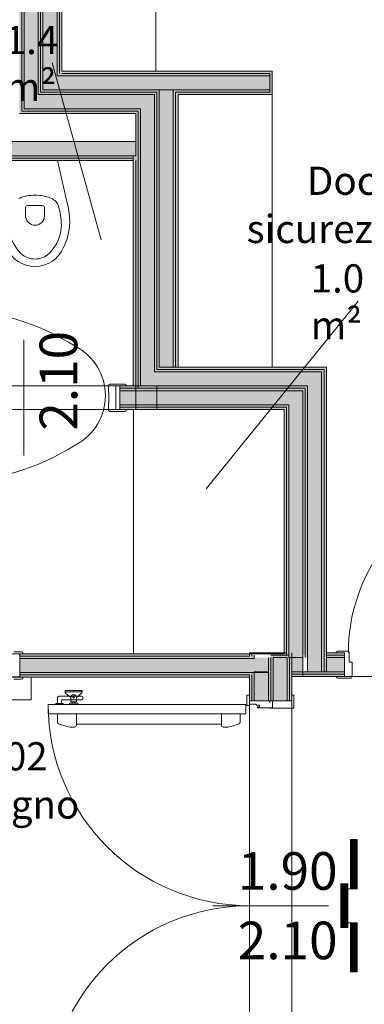
# Model space of a CAD drawing. Units: centimetres. Extents: x -1736 to 60276, y -23818 to 15565.
# Drawn here: x 50257 to 50440, y -10001 to -9478 of the extents above; entities that cross this region are included whole.
import ezdxf

# ---------------------------------------------------------------- set-up
doc = ezdxf.new("R2010")
doc.units = ezdxf.units.CM
doc.linetypes.add('SFP-Dash', pattern=[60, 30, -30])
for name, color, linetype, lineweight in [('0-Arredi', 252, 'Continuous', 9), ('0-Contorno', 252, 'SFP-Dash', 18), ('0-Murature', 252, 'Continuous', 9), ('0-Porte', 252, 'Continuous', 9), ('0-Porte_REI', 252, 'Continuous', 9), ('0-Quote porte', 252, 'Continuous', 9), ('0-Retini', 252, 'Continuous', 9), ('0-Uso', 252, 'Continuous', 9), ('0-Viste', 252, 'Continuous', 9)]:
    doc.layers.add(name, color=color, linetype=linetype, lineweight=lineweight)
doc.styles.add('Arial Narrow', font='txt', dxfattribs={"width": 0.8, "height": 20})
doc.styles.add('Arial Narrow_1', font='txt', dxfattribs={"height": 15})

# ---------------------------------------------------------------- blocks, each defined once
blk = doc.blocks.new('Etichetta - Porta_Quote_Centimetri - 270_-21084468-Livello_A_3_SDP - 100')
at = {"layer": '0-Quote porte'}
blk.add_line((0, 0.3074), (0, -0.3074), dxfattribs=at)

msp = doc.modelspace()

# ---------------------------------------------------------------- hatches: boundary and pattern name
at = {"layer": '0-Murature', "lineweight": 5}
for points in [[(50277.148, -9507.445), (50278.398, -9507.445), (50278.398, -9196.695), (50277.148, -9196.695), (50277.148, -9489.791)], [(50278.398, -9506.195), (50279.648, -9506.195), (50279.648, -9196.695), (50278.398, -9196.695), (50278.398, -9489.791)], [(50318.898, -9507.445), (50338.898, -9507.445), (50338.898, -9506.195), (50278.398, -9506.195), (50278.398, -9507.445), (50284.441, -9507.445)], [(50317.023, -9506.195), (50340.148, -9506.163), (50340.148, -9504.945), (50279.648, -9504.945), (50279.648, -9506.195), (50284.441, -9506.195)], [(50390.148, -9507.445), (50390.148, -9506.195), (50340.148, -9506.195), (50340.148, -9507.445), (50370.381, -9507.445)], [(50349.424, -9506.195), (50391.398, -9506.195), (50391.398, -9504.945), (50341.398, -9504.945), (50341.418, -9506.195), (50343.617, -9506.195)], [(50341.398, -9517.445), (50391.398, -9517.445), (50391.398, -9506.195), (50390.148, -9506.195), (50390.148, -9516.195), (50341.398, -9516.195)], [(50370.381, -9516.195), (50390.148, -9516.195), (50390.148, -9514.945), (50340.148, -9515.137), (50340.148, -9516.195), (50349.424, -9516.195)], [(50318.898, -9683.695), (50398.97, -9683.695), (50398.97, -9682.445), (50318.898, -9682.445)], [(50398.97, -9815.695), (50400.22, -9815.695), (50400.22, -9682.445), (50398.97, -9682.564), (50398.97, -9814.445)]]:
    msp.add_hatch(color=256, dxfattribs=at).paths.add_polyline_path(points)
h = msp.add_hatch(color=256, dxfattribs=at)
h.paths.add_polyline_path([(50338.898, -9662.445), (50340.148, -9662.445), (50340.148, -9514.945), (50338.898, -9514.945), (50338.898, -9661.69)])
h.paths.add_polyline_path([(50338.898, -9507.445), (50340.148, -9507.445), (50340.148, -9506.195), (50338.898, -9506.195)])
h = msp.add_hatch(color=256, dxfattribs=at)
h.paths.add_polyline_path([(50340.148, -9662.445), (50341.398, -9662.445), (50341.398, -9516.195), (50340.148, -9516.195), (50340.148, -9661.69)])
h.paths.add_polyline_path([(50341.398, -9506.195), (50341.398, -9504.945), (50340.148, -9504.945), (50340.148, -9506.195)])
h = msp.add_hatch(color=256, dxfattribs=at)
h.paths.add_polyline_path([(50065.148, -9551.195), (50187.648, -9551.195), (50187.648, -9549.945), (50065.148, -9549.945)])
h.paths.add_polyline_path([(50317.648, -9551.195), (50317.648, -9549.945), (50195.148, -9549.945), (50195.148, -9551.195), (50241.471, -9551.195)])
h = msp.add_hatch(color=256, dxfattribs=at)
h.paths.add_polyline_path([(50318.898, -9674.945), (50320.161, -9674.932), (50321.398, -9673.695), (50320.148, -9673.695), (50319.473, -9674.37)])
h.paths.add_polyline_path([(50318.898, -9674.945), (50318.898, -9673.695), (50310.398, -9673.695), (50310.398, -9674.945), (50313.348, -9674.945)])
h.paths.add_polyline_path([(50185.148, -9674.945), (50187.648, -9674.945), (50187.648, -9673.695), (50177.898, -9673.695), (50177.898, -9674.945)])
h.paths.add_polyline_path([(50195.148, -9674.945), (50205.398, -9674.945), (50205.398, -9673.695), (50195.148, -9673.695)])
h.paths.add_polyline_path([(50065.174, -9674.945), (50072.898, -9674.945), (50072.898, -9673.695), (50065.148, -9673.695), (50065.148, -9674.945)])
h = msp.add_hatch(color=256, dxfattribs=at)
h.paths.add_polyline_path([(50316.505, -9683.695), (50318.898, -9683.695), (50318.898, -9682.445), (50310.398, -9682.445), (50310.398, -9683.695)])
h.paths.add_polyline_path([(50177.898, -9683.695), (50205.398, -9683.695), (50205.398, -9682.445), (50177.898, -9682.445)])
h.paths.add_polyline_path([(50065.161, -9683.695), (50072.898, -9683.695), (50072.898, -9682.445), (50065.148, -9682.445), (50065.148, -9683.695)])
h = msp.add_hatch(color=256, dxfattribs=at)
h.paths.add_polyline_path([(50257.424, -9817.445), (50380.674, -9817.445), (50380.465, -9816.195), (50257.424, -9816.195)])
h.paths.add_polyline_path([(50069.59, -9817.445), (50154.424, -9817.445), (50154.424, -9816.195), (50065.148, -9816.195), (50065.148, -9817.445)])
h.paths.add_polyline_path([(50063.898, -9817.445), (50063.781, -9816.195), (50062.648, -9816.195), (50062.648, -9817.445), (50063.768, -9817.445)])
h = msp.add_hatch(color=256, dxfattribs=at)
h.paths.add_polyline_path([(50380.674, -10069.945), (50380.674, -10057.945), (50379.424, -10057.945), (50379.424, -10069.945)])
h.paths.add_polyline_path([(50379.424, -9839.945), (50380.674, -9839.945), (50380.602, -9826.195), (50379.424, -9826.195), (50379.424, -9833.589)])
h.paths.add_polyline_path([(50379.424, -9816.195), (50380.674, -9816.195), (50380.674, -9814.445), (50379.424, -9814.445), (50379.424, -9815.695)])
h = msp.add_hatch(color=256, dxfattribs=at)
h.paths.add_polyline_path([(50381.924, -10069.945), (50381.924, -10057.945), (50380.674, -10057.945), (50380.674, -10069.945)])
h.paths.add_polyline_path([(50380.674, -9839.945), (50381.924, -9839.945), (50381.924, -9824.945), (50380.674, -9824.945), (50380.674, -9833.589)])
h.paths.add_polyline_path([(50380.674, -9817.445), (50381.924, -9817.445), (50381.924, -9815.695), (50380.674, -9815.695), (50380.674, -9816.945)])
h = msp.add_hatch(color=256, dxfattribs=at)
h.paths.add_polyline_path([(50553.174, -9815.695), (50561.424, -9815.695), (50561.424, -9814.445), (50553.174, -9814.445)])
h.paths.add_polyline_path([(50541.924, -9815.695), (50543.174, -9815.695), (50543.174, -9814.445), (50531.924, -9814.445), (50531.924, -9815.695), (50541.921, -9815.695)])
h.paths.add_polyline_path([(50420.22, -9815.695), (50429.924, -9815.695), (50429.924, -9814.445), (50420.22, -9814.445)])
h = msp.add_hatch(color=256, dxfattribs=at)
h.paths.add_polyline_path([(50429.924, -9816.945), (50429.924, -9815.695), (50420.22, -9815.695), (50420.317, -9816.945)])
h.paths.add_polyline_path([(50554.424, -9816.945), (50561.424, -9816.945), (50561.424, -9815.695), (50551.924, -9815.695), (50551.924, -9816.945), (50553.174, -9816.945)])
h.paths.add_polyline_path([(50531.924, -9816.945), (50544.424, -9816.945), (50544.424, -9815.695), (50531.924, -9815.695)])
h = msp.add_hatch(color=256, dxfattribs=at)
h.paths.add_polyline_path([(50370.381, -9826.195), (50380.674, -9826.195), (50380.674, -9824.945), (50257.424, -9824.945), (50257.424, -9826.195), (50349.424, -9826.195)])
h.paths.add_polyline_path([(50063.898, -9826.195), (50154.424, -9826.195), (50154.424, -9824.945), (50062.648, -9824.945), (50062.648, -9826.195), (50063.69, -9826.195)])
h = msp.add_hatch(color=256, dxfattribs=at)
h.paths.add_polyline_path([(50370.381, -9827.445), (50379.424, -9827.445), (50379.424, -9826.195), (50257.424, -9826.195), (50257.424, -9827.445), (50349.424, -9827.445)])
h.paths.add_polyline_path([(50065.148, -9827.445), (50154.424, -9827.323), (50154.424, -9826.195), (50063.898, -9826.195), (50063.898, -9827.445)])
h = msp.add_hatch(color=256, dxfattribs=at)
h.paths.add_polyline_path([(50420.316, -9825.695), (50429.924, -9825.695), (50429.924, -9824.445), (50401.924, -9824.445), (50401.924, -9825.695), (50420.22, -9825.695)])
h.paths.add_polyline_path([(50551.924, -9825.695), (50561.424, -9825.695), (50561.424, -9824.445), (50531.924, -9824.445), (50531.924, -9825.695), (50544.424, -9825.695)])
h = msp.add_hatch(color=256, dxfattribs=at)
h.paths.add_polyline_path([(50551.924, -9826.945), (50561.424, -9826.945), (50561.424, -9825.695), (50531.924, -9825.695), (50531.924, -9826.945), (50544.424, -9826.945)])
h.paths.add_polyline_path([(50410.22, -9826.945), (50429.924, -9826.945), (50429.924, -9825.695), (50401.924, -9825.695), (50401.924, -9826.945), (50407.72, -9826.945)])
at = {"layer": '0-Retini', "lineweight": 5}
for points in [[(50259.648, -9524.945), (50267.148, -9524.945), (50267.148, -9189.195), (50259.648, -9189.195), (50259.648, -9514.945)], [(50269.648, -9514.945), (50277.148, -9514.945), (50277.148, -9189.195), (50269.648, -9189.195), (50269.648, -9511.279)], [(50257.148, -9527.445), (50258.398, -9527.445), (50258.369, -9196.695), (50257.148, -9196.695), (50257.148, -9526.195)], [(50258.398, -9526.195), (50259.648, -9526.195), (50259.648, -9196.695), (50258.398, -9196.695), (50258.398, -9524.945)], [(50267.148, -9517.445), (50268.398, -9517.445), (50268.398, -9196.695), (50267.148, -9196.695), (50267.148, -9514.945)], [(50268.398, -9516.195), (50269.648, -9516.195), (50269.648, -9196.695), (50268.398, -9196.695), (50268.398, -9514.945)], [(50277.148, -9514.945), (50331.398, -9514.945), (50331.398, -9507.445), (50277.148, -9507.445), (50277.148, -9511.279)], [(50370.381, -9514.945), (50390.148, -9514.945), (50390.148, -9507.445), (50331.398, -9507.445), (50331.398, -9514.945), (50349.424, -9514.945)], [(50321.398, -9524.945), (50321.398, -9517.445), (50267.148, -9517.445), (50267.148, -9524.945), (50320.148, -9524.945)], [(50320.148, -9517.445), (50328.898, -9517.445), (50328.898, -9516.195), (50268.398, -9516.195), (50268.398, -9517.445), (50318.898, -9517.445)], [(50281.315, -9516.195), (50330.148, -9515.986), (50330.148, -9514.945), (50269.648, -9514.945), (50269.648, -9516.195), (50279.648, -9516.195)], [(50327.411, -9672.445), (50328.898, -9672.445), (50328.898, -9517.445), (50321.398, -9517.445), (50321.398, -9672.445)], [(50328.898, -9664.945), (50330.148, -9664.945), (50330.148, -9516.195), (50328.898, -9516.195), (50328.898, -9663.695)], [(50330.148, -9663.695), (50331.398, -9663.695), (50331.398, -9514.945), (50330.148, -9514.945), (50330.148, -9661.69)], [(50338.898, -9662.445), (50338.898, -9514.945), (50331.398, -9514.945), (50331.398, -9662.445)], [(50318.898, -9527.445), (50318.898, -9526.195), (50258.398, -9526.195), (50258.555, -9527.445), (50284.441, -9527.445)], [(50318.898, -9526.195), (50320.148, -9526.155), (50320.148, -9524.945), (50259.648, -9524.945), (50259.648, -9526.195), (50284.441, -9526.195)], [(50318.898, -9674.945), (50320.148, -9673.695), (50320.148, -9526.195), (50318.898, -9526.195), (50318.898, -9673.695)], [(50320.148, -9673.695), (50321.398, -9672.445), (50321.398, -9524.945), (50320.148, -9524.945), (50320.148, -9672.445)], [(50155.53, -9549.945), (50318.898, -9549.932), (50318.898, -9542.445), (50063.898, -9542.445), (50063.898, -9549.945), (50094.55, -9549.945)], [(50318.898, -9672.445), (50318.873, -9549.945), (50317.648, -9549.945), (50317.648, -9672.445)], [(50410.22, -9664.945), (50418.97, -9664.945), (50418.97, -9663.695), (50330.148, -9663.903), (50330.148, -9664.945), (50407.72, -9664.945)], [(50400.22, -9663.695), (50420.22, -9663.695), (50420.083, -9662.445), (50331.398, -9662.445), (50331.398, -9663.695), (50397.72, -9663.695)], [(50418.97, -9824.445), (50420.22, -9824.445), (50420.083, -9663.695), (50418.97, -9663.695), (50418.97, -9824.284)], [(50410.22, -9672.445), (50417.72, -9672.445), (50417.72, -9664.945), (50328.898, -9664.945), (50328.898, -9672.445), (50407.72, -9672.445)], [(50418.97, -9824.445), (50418.97, -9664.945), (50417.72, -9664.945), (50417.72, -9824.445)], [(50397.72, -9682.445), (50400.22, -9682.445), (50400.22, -9674.945), (50318.898, -9674.945), (50318.898, -9682.445), (50394.424, -9682.445)], [(50349.424, -9674.945), (50408.97, -9674.945), (50408.97, -9673.695), (50321.398, -9673.695), (50320.161, -9674.945), (50345.148, -9674.945)], [(50341.398, -9673.695), (50410.22, -9673.695), (50410.22, -9672.445), (50327.411, -9672.693), (50321.398, -9673.695), (50338.898, -9673.695)], [(50400.22, -9816.945), (50407.72, -9816.945), (50407.72, -9674.945), (50400.22, -9674.945), (50400.22, -9815.695)], [(50407.72, -9815.695), (50408.97, -9815.425), (50408.97, -9674.945), (50407.72, -9674.945), (50407.72, -9814.445)], [(50410.22, -9816.945), (50410.22, -9673.695), (50408.97, -9673.903), (50408.97, -9816.945)], [(50417.72, -9824.445), (50417.72, -9672.445), (50410.22, -9672.445), (50410.22, -9824.445), (50413.351, -9824.445)], [(50327.411, -9684.945), (50397.72, -9684.945), (50397.708, -9683.695), (50318.898, -9683.695), (50318.898, -9684.945), (50321.398, -9684.945)], [(50398.97, -9814.445), (50398.97, -9683.695), (50397.72, -9683.695), (50397.72, -9814.445)], [(50391.467, -9815.695), (50398.97, -9815.695), (50398.97, -9814.445), (50389.424, -9814.445), (50389.424, -9815.695), (50390.674, -9815.695)], [(50400.22, -9816.945), (50400.22, -9815.695), (50390.674, -9815.695), (50390.674, -9816.945), (50399.424, -9816.945)]]:
    msp.add_hatch(color=256, dxfattribs=at).paths.add_polyline_path(points)
h = msp.add_hatch(color=256, dxfattribs=at)
h.paths.add_polyline_path([(50065.148, -9552.445), (50186.398, -9552.445), (50186.398, -9551.195), (50065.148, -9551.195)])
h.paths.add_polyline_path([(50317.648, -9552.445), (50317.648, -9551.195), (50196.398, -9551.195), (50196.398, -9552.445), (50241.471, -9552.445)])
h = msp.add_hatch(color=256, dxfattribs=at)
h.paths.add_polyline_path([(50314.111, -9682.445), (50318.898, -9682.445), (50318.898, -9674.945), (50310.398, -9674.945), (50310.398, -9682.445)])
h.paths.add_polyline_path([(50072.898, -9682.445), (50072.898, -9674.945), (50063.898, -9675.146), (50063.898, -9682.445), (50065.148, -9682.445)])
h.paths.add_polyline_path([(50177.898, -9682.445), (50205.398, -9682.445), (50205.398, -9674.945), (50177.898, -9674.945)])
h = msp.add_hatch(color=256, dxfattribs=at)
h.paths.add_polyline_path([(50320.148, -9673.695), (50321.398, -9673.695), (50327.411, -9672.445), (50321.398, -9672.445), (50320.222, -9673.621)])
h.paths.add_polyline_path([(50317.648, -9673.695), (50318.898, -9673.695), (50318.898, -9672.445), (50310.398, -9672.445), (50310.398, -9673.695), (50313.125, -9673.695)])
h.paths.add_polyline_path([(50186.398, -9673.695), (50186.398, -9672.445), (50177.898, -9672.445), (50177.898, -9673.695), (50185.148, -9673.695)])
h.paths.add_polyline_path([(50196.398, -9673.695), (50205.398, -9673.695), (50205.398, -9672.445), (50196.398, -9672.445)])
h.paths.add_polyline_path([(50072.898, -9673.695), (50072.898, -9672.445), (50065.148, -9672.445), (50065.161, -9673.695)])
h.paths.add_polyline_path([(50330.148, -9672.57), (50330.148, -9672.445), (50329.383, -9672.493)])
h = msp.add_hatch(color=256, dxfattribs=at)
h.paths.add_polyline_path([(50318.898, -9684.945), (50318.898, -9683.695), (50310.398, -9683.695), (50310.398, -9684.945)])
h.paths.add_polyline_path([(50195.148, -9684.945), (50205.398, -9684.945), (50205.398, -9683.695), (50177.898, -9683.695), (50177.898, -9684.945), (50187.648, -9684.945)])
h.paths.add_polyline_path([(50065.148, -9684.945), (50072.898, -9684.945), (50072.898, -9683.695), (50065.148, -9683.695)])
h = msp.add_hatch(color=256, dxfattribs=at)
h.paths.add_polyline_path([(50065.148, -9816.195), (50154.424, -9816.195), (50154.424, -9814.945), (50065.148, -9814.945)])
h.paths.add_polyline_path([(50379.424, -9816.195), (50379.424, -9814.945), (50257.424, -9814.945), (50257.424, -9816.195), (50370.381, -9816.195)])
h = msp.add_hatch(color=256, dxfattribs=at)
h.paths.add_polyline_path([(50379.424, -9824.945), (50389.424, -9824.842), (50389.424, -9817.445), (50257.424, -9817.445), (50257.424, -9824.945), (50370.381, -9824.945)])
h.paths.add_polyline_path([(50154.424, -9824.945), (50154.424, -9817.445), (50053.898, -9817.445), (50053.898, -9824.945), (50069.7, -9824.945)])
h = msp.add_hatch(color=256, dxfattribs=at)
h.paths.add_polyline_path([(50389.424, -10069.945), (50389.424, -10057.945), (50381.924, -10057.945), (50381.924, -10069.945)])
h.paths.add_polyline_path([(50389.424, -9839.945), (50389.341, -9824.939), (50385.674, -9824.695), (50381.924, -9824.945), (50381.924, -9839.945)])
h.paths.add_polyline_path([(50381.924, -9817.445), (50389.424, -9817.445), (50389.424, -9816.945), (50381.924, -9816.945)])
h = msp.add_hatch(color=256, dxfattribs=at)
h.paths.add_polyline_path([(50390.674, -10069.945), (50390.674, -10057.945), (50389.424, -10057.945), (50389.424, -10069.945)])
h.paths.add_polyline_path([(50389.424, -9839.945), (50390.674, -9839.945), (50390.674, -9816.945), (50389.424, -9816.945), (50389.424, -9833.589)])
h = msp.add_hatch(color=256, dxfattribs=at)
h.paths.add_polyline_path([(50390.674, -10069.945), (50391.924, -10069.945), (50391.924, -10057.945), (50390.674, -10057.945), (50390.674, -10059.74)])
h.paths.add_polyline_path([(50391.924, -9839.945), (50391.924, -9816.945), (50390.674, -9816.945), (50390.674, -9839.945)])
h = msp.add_hatch(color=256, dxfattribs=at)
h.paths.add_polyline_path([(50392.295, -10069.945), (50399.424, -10069.945), (50399.424, -10057.945), (50391.924, -10057.945), (50391.924, -10069.945)])
h.paths.add_polyline_path([(50394.424, -9839.945), (50399.424, -9839.945), (50399.424, -9816.945), (50391.924, -9816.945), (50391.924, -9839.945)])
h = msp.add_hatch(color=256, dxfattribs=at)
h.paths.add_polyline_path([(50400.612, -10069.945), (50400.674, -10069.945), (50400.674, -10057.945), (50399.424, -10057.945), (50399.424, -10069.945)])
h.paths.add_polyline_path([(50399.424, -9839.945), (50400.674, -9839.945), (50400.674, -9816.945), (50399.424, -9816.945), (50399.424, -9833.589)])
h = msp.add_hatch(color=256, dxfattribs=at)
h.paths.add_polyline_path([(50401.924, -10069.945), (50401.924, -10057.945), (50400.674, -10057.945), (50400.674, -10069.945)])
h.paths.add_polyline_path([(50401.924, -9839.945), (50401.924, -9816.945), (50400.674, -9817.214), (50400.674, -9839.945)])
h = msp.add_hatch(color=256, dxfattribs=at)
h.paths.add_polyline_path([(50541.924, -9824.445), (50561.424, -9824.445), (50561.424, -9816.945), (50531.924, -9816.945), (50531.924, -9824.445), (50541.904, -9824.445)])
h.paths.add_polyline_path([(50420.22, -9824.445), (50429.924, -9824.445), (50429.924, -9816.945), (50420.22, -9816.945)])
h.paths.add_polyline_path([(50401.924, -9824.445), (50407.72, -9824.445), (50407.72, -9816.945), (50401.924, -9816.945)])

# ---------------------------------------------------------------- linework, layer by layer
at = {"layer": '0-Arredi'}
for p, q in [((50329.648, -9200.445), (50329.648, -9504.945)), ((50277.424, -9552.445), (50282.69, -9575.841)), ((50260.424, -9577.445), (50260.424, -9581.945)), ((50269.424, -9576.445), (50261.424, -9576.445)), ((50270.424, -9577.445), (50270.424, -9581.945))]:
    msp.add_line(p, q, dxfattribs=at)
for centre, radius, start, end in [((50265.424, -9593.028), 22.083, 90, 112.61379), ((50265.424, -9593.028), 22.083, 67.38621, 90), ((50271.494, -9578.918), 6.727, 16.19592, 68.9009), ((50261.424, -9577.445), 1, 90, 180), ((50269.424, -9577.445), 1, 0, 90), ((50245.34, -9586.945), 34.083, 0.46736, 16.89036), ((50233.357, -9586.945), 50.567, 1.58024, 12.68427), ((50265.424, -9581.945), 5, 180, 270), ((50265.424, -9581.945), 5, 270, 0), ((50252.138, -9584.445), 31.786, 332.85913, 358.00681), ((50273.154, -9586.445), 21.731, 180.58531, 225.50195), ((50257.693, -9586.445), 21.731, 314.49805, 359.41469), ((50265.424, -9592.695), 16.25, 202.61986, 270), ((50265.424, -9592.695), 16.25, 270, 337.38014), ((50265.424, -9594.07), 10.875, 226.39718, 270), ((50265.424, -9594.07), 10.875, 270, 313.60282)]:
    msp.add_arc(centre, radius, start, end, dxfattribs=at)
at = {"layer": '0-Contorno', "linetype": 'Continuous', "lineweight": 5}
for p, q in [((50317.648, -9552.445), (50197.648, -9552.445)), ((50317.648, -9672.445), (50317.648, -9552.445)), ((50197.648, -9672.445), (50303.943, -9672.445)), ((50303.943, -9672.445), (50317.648, -9672.445)), ((50317.72, -9684.945), (50191.398, -9684.945)), ((50317.72, -9695.246), (50317.72, -9684.945)), ((50397.72, -9684.945), (50317.72, -9684.945)), ((50317.72, -9684.945), (50317.72, -9814.945)), ((50397.72, -9814.945), (50397.72, -9684.945)), ((50317.72, -9814.945), (50317.72, -9695.246)), ((50065.148, -9814.945), (50317.72, -9814.945)), ((50317.72, -9814.945), (50397.72, -9814.945)), ((50317.72, -9827.445), (50064.523, -9827.445)), ((50379.424, -9827.445), (50317.72, -9827.445)), ((50379.424, -10069.785), (50379.424, -9827.445)), ((50413.97, -9826.945), (50401.924, -9826.945)), ((50401.924, -9826.945), (50401.924, -10069.945)), ((50548.174, -9826.945), (50413.97, -9826.945))]:
    msp.add_line(p, q, dxfattribs=at)
at = {"layer": '0-Contorno', "lineweight": 9}
msp.add_line((50317.72, -9814.945), (50317.72, -9685.195), dxfattribs=at)
at = {"layer": '0-Murature', "lineweight": 5}
for p, q in [((50258.398, -9526.195), (50258.398, -9189.195)), ((50259.648, -9524.945), (50259.648, -9189.195)), ((50267.148, -9517.445), (50267.148, -9189.195)), ((50268.398, -9516.195), (50268.398, -9189.195)), ((50269.648, -9514.945), (50269.648, -9189.195)), ((50277.148, -9507.445), (50277.148, -9189.195)), ((50278.398, -9506.195), (50278.398, -9189.195)), ((50279.648, -9506.195), (50318.898, -9506.195)), ((50318.898, -9506.195), (50331.398, -9506.195)), ((50331.398, -9506.195), (50338.898, -9506.195)), ((50338.898, -9506.195), (50340.148, -9506.195)), ((50341.398, -9506.195), (50340.148, -9506.195)), ((50390.148, -9506.195), (50341.398, -9506.195)), ((50390.148, -9516.195), (50390.148, -9506.195)), ((50277.148, -9507.445), (50278.398, -9507.445)), ((50278.398, -9507.445), (50277.148, -9507.445)), ((50279.648, -9507.445), (50278.398, -9507.445)), ((50279.648, -9507.445), (50318.898, -9507.445)), ((50318.898, -9507.445), (50331.398, -9507.445)), ((50331.398, -9507.445), (50338.898, -9507.445)), ((50338.898, -9507.445), (50331.398, -9507.445)), ((50340.148, -9507.445), (50338.898, -9507.445)), ((50341.398, -9507.445), (50340.148, -9507.445)), ((50390.148, -9507.445), (50341.398, -9507.445)), ((50268.398, -9517.445), (50267.148, -9517.445)), ((50269.648, -9516.195), (50268.398, -9516.195)), ((50269.648, -9517.445), (50268.398, -9517.445)), ((50269.648, -9514.945), (50277.148, -9514.945)), ((50277.148, -9514.945), (50269.648, -9514.945)), ((50279.648, -9516.195), (50269.648, -9516.195)), ((50279.648, -9517.445), (50269.648, -9517.445)), ((50279.648, -9514.945), (50277.148, -9514.945)), ((50279.648, -9514.945), (50318.898, -9514.945)), ((50279.648, -9516.195), (50318.898, -9516.195)), ((50279.648, -9517.445), (50318.898, -9517.445)), ((50318.898, -9514.945), (50330.148, -9514.945)), ((50318.898, -9516.195), (50328.898, -9516.195)), ((50318.898, -9517.445), (50321.398, -9517.445)), ((50321.398, -9517.445), (50328.898, -9517.445)), ((50328.898, -9516.195), (50330.148, -9516.195)), ((50328.898, -9664.945), (50328.898, -9517.445)), ((50330.148, -9514.945), (50331.398, -9514.945)), ((50330.148, -9663.695), (50330.148, -9516.195)), ((50331.398, -9662.445), (50331.398, -9514.945)), ((50338.898, -9514.945), (50331.398, -9514.945)), ((50338.898, -9662.445), (50338.898, -9514.945)), ((50340.148, -9514.945), (50338.898, -9514.945)), ((50341.398, -9514.945), (50340.148, -9514.945)), ((50340.148, -9662.445), (50340.148, -9516.195)), ((50341.398, -9516.195), (50340.148, -9516.195)), ((50390.148, -9514.945), (50341.398, -9514.945)), ((50390.148, -9516.195), (50341.398, -9516.195)), ((50259.648, -9526.195), (50258.398, -9526.195)), ((50267.148, -9524.945), (50259.648, -9524.945)), ((50269.648, -9526.195), (50259.648, -9526.195)), ((50269.648, -9524.945), (50267.148, -9524.945)), ((50279.648, -9524.945), (50269.648, -9524.945)), ((50279.648, -9526.195), (50269.648, -9526.195)), ((50269.648, -9527.445), (50279.648, -9527.445)), ((50279.648, -9524.945), (50318.898, -9524.945)), ((50279.648, -9526.195), (50318.898, -9526.195)), ((50318.898, -9524.945), (50320.148, -9524.945)), ((50318.898, -9526.195), (50320.148, -9526.195)), ((50320.148, -9524.945), (50321.398, -9524.945)), ((50320.148, -9673.695), (50320.148, -9526.195)), ((50321.398, -9672.445), (50321.398, -9524.945)), ((50318.898, -9549.945), (50318.898, -9542.445)), ((50317.648, -9549.945), (50195.148, -9549.945)), ((50317.648, -9551.195), (50196.398, -9551.195)), ((50318.898, -9549.945), (50317.648, -9549.945)), ((50317.648, -9549.945), (50318.898, -9549.945)), ((50317.648, -9549.945), (50317.648, -9551.195)), ((50317.648, -9551.195), (50317.648, -9552.445)), ((50331.398, -9663.695), (50330.148, -9663.695)), ((50338.898, -9662.445), (50331.398, -9662.445)), ((50341.398, -9663.695), (50331.398, -9663.695)), ((50340.148, -9662.445), (50338.898, -9662.445)), ((50341.398, -9662.445), (50340.148, -9662.445)), ((50418.97, -9663.695), (50341.398, -9663.695)), ((50418.97, -9663.695), (50418.97, -9664.945)), ((50330.148, -9664.945), (50328.898, -9664.945)), ((50341.398, -9664.945), (50330.148, -9664.945)), ((50417.72, -9664.945), (50341.398, -9664.945)), ((50417.72, -9664.945), (50417.72, -9672.445)), ((50418.97, -9664.945), (50418.97, -9674.945)), ((50330.148, -9673.695), (50310.398, -9673.695)), ((50330.148, -9674.945), (50310.398, -9674.945)), ((50321.398, -9673.695), (50320.148, -9673.695)), ((50328.898, -9672.445), (50321.398, -9672.445)), ((50341.398, -9673.695), (50321.398, -9673.695)), ((50341.398, -9672.445), (50328.898, -9672.445)), ((50410.22, -9672.445), (50341.398, -9672.445)), ((50408.97, -9673.695), (50341.398, -9673.695)), ((50408.97, -9673.695), (50408.97, -9674.945)), ((50408.97, -9800.862), (50408.97, -9674.945)), ((50410.22, -9672.445), (50410.22, -9673.695)), ((50410.22, -9673.695), (50410.22, -9674.945)), ((50410.22, -9800.862), (50410.22, -9674.945)), ((50417.72, -9672.445), (50417.72, -9674.945)), ((50417.72, -9800.862), (50417.72, -9674.945)), ((50418.97, -9814.445), (50418.97, -9674.945)), ((50330.148, -9682.445), (50310.398, -9682.445)), ((50330.148, -9683.695), (50310.398, -9683.695)), ((50318.898, -9682.445), (50397.72, -9682.445)), ((50318.898, -9683.695), (50397.72, -9683.695)), ((50397.72, -9682.445), (50398.97, -9682.445)), ((50397.72, -9683.695), (50398.97, -9683.695)), ((50398.97, -9682.445), (50400.22, -9682.445)), ((50398.97, -9683.695), (50398.97, -9814.445)), ((50400.22, -9682.445), (50400.22, -9814.445)), ((50407.72, -9802.112), (50407.72, -9814.445)), ((50407.72, -9814.445), (50407.72, -9802.112)), ((50408.97, -9802.112), (50408.97, -9800.862)), ((50408.97, -9814.445), (50408.97, -9802.112)), ((50410.22, -9802.112), (50410.22, -9800.862)), ((50410.22, -9814.445), (50410.22, -9802.112)), ((50417.72, -9802.112), (50417.72, -9800.862)), ((50417.72, -9814.445), (50417.72, -9802.112)), ((50257.424, -9816.195), (50379.424, -9816.195)), ((50379.424, -9814.445), (50379.424, -9814.945)), ((50379.424, -9814.445), (50379.424, -9814.945)), ((50379.424, -9814.945), (50379.424, -9816.195)), ((50379.424, -9816.195), (50379.424, -9814.945)), ((50380.674, -9815.695), (50380.674, -9814.445)), ((50380.674, -9816.195), (50380.674, -9815.695)), ((50381.924, -9816.945), (50381.924, -9815.695)), ((50390.674, -9815.695), (50398.97, -9815.695)), ((50397.72, -9814.445), (50398.97, -9814.445)), ((50398.97, -9814.445), (50398.97, -9815.695)), ((50400.22, -9815.695), (50398.97, -9815.695)), ((50398.97, -9815.695), (50400.22, -9815.695)), ((50400.22, -9814.445), (50400.22, -9815.695)), ((50400.22, -9815.695), (50400.22, -9816.945)), ((50407.72, -9814.445), (50407.72, -9815.695)), ((50407.72, -9815.695), (50407.72, -9816.945)), ((50408.97, -9814.445), (50408.97, -9815.695)), ((50408.97, -9815.695), (50408.97, -9816.945)), ((50410.22, -9814.445), (50410.22, -9815.695)), ((50410.22, -9815.695), (50410.22, -9816.945)), ((50417.72, -9814.445), (50417.72, -9824.445)), ((50418.97, -9814.445), (50418.97, -9824.445)), ((50420.22, -9814.445), (50420.22, -9815.695)), ((50429.924, -9815.695), (50420.22, -9815.695)), ((50420.22, -9815.695), (50420.22, -9816.945)), ((50257.424, -9817.445), (50379.424, -9817.445)), ((50379.424, -9817.445), (50380.674, -9817.445)), ((50380.674, -9817.445), (50381.924, -9817.445)), ((50381.924, -9817.445), (50381.924, -9816.945)), ((50389.424, -9817.445), (50389.424, -9816.945)), ((50389.424, -9817.445), (50389.424, -9824.445)), ((50390.674, -9826.945), (50390.674, -9816.945)), ((50391.924, -9816.945), (50399.424, -9816.945)), ((50391.924, -9816.945), (50391.924, -9824.445)), ((50391.924, -9816.945), (50399.424, -9816.945)), ((50399.424, -9816.945), (50399.424, -9824.445)), ((50400.22, -9816.945), (50400.674, -9816.945)), ((50400.674, -9816.945), (50400.22, -9816.945)), ((50400.674, -9816.945), (50401.924, -9816.945)), ((50400.674, -9816.945), (50400.674, -9825.695)), ((50401.924, -9816.945), (50400.674, -9816.945)), ((50401.924, -9816.945), (50401.924, -9824.445)), ((50401.924, -9816.945), (50407.72, -9816.945)), ((50410.22, -9816.945), (50410.22, -9824.445)), ((50429.924, -9816.945), (50420.22, -9816.945)), ((50420.22, -9816.945), (50420.22, -9824.445)), ((50257.424, -9824.945), (50379.424, -9824.945)), ((50257.424, -9826.195), (50379.424, -9826.195)), ((50379.424, -9824.945), (50380.674, -9824.945)), ((50379.424, -9826.945), (50379.424, -9826.195)), ((50380.674, -9824.945), (50381.924, -9824.945)), ((50380.674, -9826.945), (50380.674, -9826.195)), ((50381.924, -9824.445), (50389.424, -9824.445)), ((50381.924, -9824.445), (50381.924, -9824.945)), ((50381.924, -9825.695), (50381.924, -9824.945)), ((50381.924, -9824.945), (50389.424, -9824.945)), ((50381.924, -9826.945), (50381.924, -9825.695)), ((50389.424, -9824.945), (50389.424, -9824.445)), ((50389.424, -9824.445), (50389.424, -9824.945)), ((50389.424, -9826.945), (50389.424, -9824.945)), ((50391.924, -9826.945), (50391.924, -9824.445)), ((50399.424, -9824.445), (50399.424, -9825.695)), ((50399.424, -9826.945), (50399.424, -9825.695)), ((50400.674, -9825.695), (50400.674, -9826.945)), ((50407.72, -9824.445), (50401.924, -9824.445)), ((50401.924, -9824.445), (50407.72, -9824.445)), ((50429.924, -9825.695), (50401.924, -9825.695)), ((50401.924, -9825.695), (50407.72, -9825.695)), ((50408.97, -9824.445), (50407.72, -9824.445)), ((50410.22, -9824.445), (50408.97, -9824.445)), ((50417.72, -9824.445), (50410.22, -9824.445)), ((50417.72, -9824.445), (50410.22, -9824.445)), ((50418.97, -9824.445), (50417.72, -9824.445)), ((50418.97, -9824.445), (50417.72, -9824.445)), ((50420.22, -9824.445), (50418.97, -9824.445)), ((50420.22, -9824.445), (50418.97, -9824.445)), ((50429.924, -9824.445), (50420.22, -9824.445)), ((50380.674, -9826.945), (50380.674, -9839.945)), ((50381.924, -9826.945), (50381.924, -9839.945)), ((50389.424, -9826.945), (50389.424, -9839.945)), ((50390.674, -9826.945), (50390.674, -9839.945)), ((50391.924, -9826.945), (50391.924, -9839.945)), ((50399.424, -9826.945), (50399.424, -9839.945)), ((50400.674, -9826.945), (50400.674, -9839.945))]:
    msp.add_line(p, q, dxfattribs=at)
at = {"layer": '0-Murature'}
for p, q in [((50279.648, -9504.945), (50279.648, -9189.195)), ((50318.898, -9504.945), (50279.648, -9504.945)), ((50340.148, -9504.945), (50318.898, -9504.945)), ((50341.398, -9504.945), (50340.148, -9504.945)), ((50391.398, -9504.945), (50341.398, -9504.945)), ((50391.398, -9506.195), (50391.398, -9504.945)), ((50391.398, -9516.195), (50391.398, -9506.195)), ((50341.398, -9662.445), (50341.398, -9517.445)), ((50341.398, -9517.445), (50391.398, -9517.445)), ((50391.398, -9517.445), (50391.398, -9516.195)), ((50257.148, -9527.445), (50258.398, -9527.445)), ((50258.398, -9527.445), (50269.648, -9527.445)), ((50269.648, -9527.445), (50279.648, -9527.445)), ((50279.648, -9527.445), (50318.898, -9527.445)), ((50318.898, -9527.445), (50318.898, -9542.445)), ((50318.898, -9542.445), (50065.148, -9542.445)), ((50197.648, -9552.445), (50317.648, -9552.445)), ((50317.648, -9552.445), (50317.648, -9672.445)), ((50318.898, -9552.445), (50318.898, -9674.945)), ((50318.898, -9672.445), (50318.898, -9552.445)), ((50420.22, -9662.445), (50341.398, -9662.445)), ((50420.22, -9663.695), (50420.22, -9662.445)), ((50420.22, -9674.945), (50420.22, -9663.695)), ((50330.148, -9672.445), (50310.398, -9672.445)), ((50310.398, -9672.445), (50310.398, -9684.945)), ((50317.648, -9672.445), (50318.898, -9672.445)), ((50318.898, -9674.945), (50320.148, -9674.945)), ((50397.72, -9674.945), (50318.898, -9674.945)), ((50318.898, -9674.945), (50318.898, -9684.945)), ((50320.148, -9674.945), (50341.398, -9674.945)), ((50330.148, -9684.945), (50330.148, -9672.445)), ((50341.398, -9674.945), (50407.72, -9674.945)), ((50400.22, -9674.945), (50397.72, -9674.945)), ((50407.72, -9674.945), (50400.22, -9674.945)), ((50407.72, -9674.945), (50407.72, -9800.862)), ((50407.72, -9802.112), (50407.72, -9674.945)), ((50420.22, -9814.445), (50420.22, -9674.945)), ((50310.398, -9684.945), (50330.148, -9684.945)), ((50318.898, -9684.945), (50397.72, -9684.945)), ((50397.72, -9684.945), (50397.72, -9814.445)), ((50407.72, -9800.862), (50407.72, -9802.112)), ((50379.424, -9814.945), (50257.424, -9814.945)), ((50257.424, -9814.945), (50257.424, -9827.445)), ((50380.674, -9814.445), (50379.424, -9814.445)), ((50380.674, -9814.445), (50379.424, -9814.445)), ((50381.924, -9814.445), (50380.674, -9814.445)), ((50389.424, -9814.445), (50381.924, -9814.445)), ((50397.72, -9814.445), (50389.424, -9814.445)), ((50401.924, -9814.445), (50401.924, -9816.945)), ((50407.72, -9826.945), (50407.72, -9814.445)), ((50429.924, -9814.445), (50420.22, -9814.445)), ((50429.924, -9826.945), (50429.924, -9814.445)), ((50401.924, -9816.945), (50401.924, -9826.945)), ((50257.424, -9827.445), (50379.424, -9827.445)), ((50379.424, -9827.445), (50379.424, -9839.945)), ((50401.924, -9839.945), (50401.924, -9826.945)), ((50401.924, -9826.945), (50429.924, -9826.945)), ((50401.924, -9826.945), (50407.72, -9826.945)), ((50379.424, -9839.945), (50401.924, -9839.945))]:
    msp.add_line(p, q, dxfattribs=at)
at = {"layer": '0-Porte', "lineweight": 5}
for p, q in [((50304.398, -9672.146), (50304.398, -9675.745)), ((50305.1, -9671.445), (50313.201, -9671.445)), ((50310.398, -9672.445), (50308.398, -9672.445)), ((50308.398, -9672.445), (50308.398, -9684.945)), ((50313.898, -9672.142), (50313.898, -9672.445)), ((50304.598, -9681.445), (50304.598, -9675.945)), ((50304.398, -9685.245), (50304.398, -9681.645)), ((50308.398, -9684.945), (50310.398, -9684.945)), ((50313.898, -9685.248), (50313.898, -9684.945)), ((50305.098, -9685.945), (50313.201, -9685.945)), ((50254.125, -9813.945), (50258.227, -9813.945)), ((50257.424, -9814.945), (50255.424, -9814.945)), ((50258.924, -9814.642), (50258.924, -9814.945)), ((50425.424, -9814.142), (50425.424, -9814.445)), ((50431.724, -9813.445), (50426.121, -9813.445)), ((50432.424, -9819.445), (50432.424, -9814.145)), ((50433.924, -9819.445), (50432.424, -9819.445)), ((50433.924, -9819.445), (50433.924, -9827.445)), ((50254.124, -9828.445), (50258.227, -9828.445)), ((50255.424, -9827.445), (50257.424, -9827.445)), ((50258.924, -9827.748), (50258.924, -9827.445)), ((50263.424, -9839.445), (50263.424, -9827.445)), ((50425.424, -9826.945), (50425.424, -9827.245)), ((50433.424, -9827.945), (50426.124, -9827.945)), ((50281.424, -9834.445), (50281.424, -9835.195)), ((50290.424, -9834.445), (50281.424, -9834.445)), ((50281.424, -9835.314), (50281.424, -9835.195)), ((50281.424, -9835.195), (50290.424, -9835.195)), ((50284.424, -9838.195), (50281.667, -9835.868)), ((50290.18, -9835.868), (50287.424, -9838.195)), ((50290.424, -9835.195), (50290.424, -9834.445)), ((50290.424, -9835.314), (50290.424, -9835.195)), ((50378.024, -9837.145), (50378.024, -9842.245)), ((50379.224, -9836.945), (50378.224, -9836.945)), ((50379.424, -9838.115), (50379.424, -9837.145)), ((50401.924, -9836.945), (50402.724, -9836.945)), ((50402.924, -9837.145), (50402.924, -9843.745)), ((50263.424, -9839.445), (50061.424, -9839.445)), ((50272.424, -9841.945), (50272.424, -9846.945)), ((50377.424, -9841.945), (50272.424, -9841.945)), ((50276.424, -9841.945), (50276.424, -9841.445)), ((50276.424, -9841.445), (50280.424, -9841.445)), ((50276.424, -9841.945), (50280.424, -9841.945)), ((50277.424, -9841.445), (50277.424, -9838.195)), ((50278.174, -9837.445), (50289.924, -9837.445)), ((50279.424, -9839.445), (50289.924, -9839.445)), ((50279.424, -9841.445), (50279.424, -9839.445)), ((50280.424, -9841.945), (50280.424, -9841.445)), ((50283.674, -9841.195), (50283.674, -9841.945)), ((50288.174, -9841.195), (50283.674, -9841.195)), ((50283.674, -9841.945), (50288.174, -9841.945)), ((50284.424, -9840.445), (50284.424, -9838.195)), ((50287.424, -9840.445), (50284.424, -9840.445)), ((50285.3, -9841.195), (50285.3, -9840.445)), ((50286.547, -9841.195), (50286.547, -9840.445)), ((50287.424, -9838.195), (50287.424, -9840.445)), ((50288.174, -9841.945), (50288.174, -9841.195)), ((50377.424, -9846.945), (50377.424, -9841.945)), ((50378.224, -9842.445), (50379.224, -9842.445)), ((50379.424, -9842.245), (50379.424, -9842.015)), ((50379.624, -9841.815), (50381.28, -9841.815)), ((50381.28, -9841.815), (50382.824, -9841.815)), ((50383.024, -9842.015), (50383.024, -9842.115)), ((50383.224, -9842.315), (50384.424, -9842.315)), ((50384.624, -9842.515), (50384.624, -9843.086)), ((50390.174, -9840.145), (50390.174, -9840.845)), ((50391.474, -9839.945), (50390.374, -9839.945)), ((50391.674, -9843.418), (50391.674, -9840.145)), ((50272.424, -9846.945), (50377.424, -9846.945)), ((50277.424, -9846.945), (50374.424, -9846.945)), ((50277.424, -9846.945), (50277.424, -9851.306)), ((50287.424, -9852.945), (50287.424, -9846.945)), ((50364.424, -9852.945), (50364.424, -9846.945)), ((50374.424, -9846.945), (50374.424, -9851.306)), ((50384.424, -9843.286), (50383.824, -9843.215)), ((50383.824, -9843.615), (50391.474, -9843.615)), ((50402.724, -9843.945), (50390.328, -9843.945)), ((50277.956, -9852.19), (50281.705, -9853.435)), ((50364.424, -9852.445), (50287.424, -9852.445)), ((50373.891, -9852.19), (50370.142, -9853.435)), ((50284.857, -9853.945), (50286.424, -9853.945)), ((50366.991, -9853.945), (50365.424, -9853.945))]:
    msp.add_line(p, q, dxfattribs=at)
msp.add_circle((50285.924, -9838.195), 0.332, dxfattribs=at)
for centre, radius, start, end in [((50216.291, -9763.873), 132.81, 57.78007, 88.6593), ((50273.319, -9677.599), 29.502, 297.85103, 62.14897), ((50305.1, -9672.146), 0.702, 90, 180), ((50313.201, -9672.142), 0.697, 0, 90), ((50304.598, -9675.745), 0.2, 180, 270), ((50304.598, -9681.645), 0.2, 90, 180), ((50305.098, -9685.245), 0.7, 180, 270), ((50313.201, -9685.248), 0.697, 270, 0), ((50216.291, -9591.325), 132.81, 271.3407, 302.21993), ((50525.924, -9814.445), 94, 90, 180), ((50258.227, -9814.642), 0.697, 0, 90), ((50426.121, -9814.142), 0.697, 90, 180), ((50431.724, -9814.145), 0.7, 0, 90), ((50258.227, -9827.748), 0.697, 270, 0), ((50426.124, -9827.245), 0.7, 180, 270), ((50433.424, -9827.445), 0.5, 270, 0), ((50282.174, -9835.314), 0.75, 180, 227.53635), ((50285.924, -9838.195), 1.5, 0, 180), ((50289.674, -9835.314), 0.75, 312.46365, 0), ((50378.224, -9837.145), 0.2, 90, 180), ((50379.224, -9837.145), 0.2, 0, 90), ((50402.724, -9837.145), 0.2, 0, 90), ((50379.424, -9841.945), 107, 180, 270), ((50278.174, -9838.195), 0.75, 90, 180), ((50289.924, -9838.445), 1, 270, 90), ((50378.224, -9842.245), 0.2, 180, 270), ((50379.224, -9842.245), 0.2, 270, 0), ((50379.624, -9842.015), 0.2, 90, 180), ((50382.824, -9842.015), 0.2, 0, 90), ((50383.224, -9842.115), 0.2, 180, 270), ((50384.424, -9842.515), 0.2, 0, 90), ((50390.374, -9840.145), 0.2, 90, 180), ((50391.474, -9840.145), 0.2, 0, 90), ((50383.824, -9843.415), 0.2, 90, 180), ((50383.824, -9843.415), 0.2, 180, 270), ((50384.424, -9843.086), 0.2, 270, 0), ((50390.339, -9843.78), 0.165, 89.64373, 180), ((50390.339, -9843.78), 0.165, 180, 266.16639), ((50391.468, -9843.41), 0.206, 271.52446, 357.60476), ((50402.724, -9843.745), 0.2, 270, 0), ((50278.424, -9851.306), 1, 180, 242.13128), ((50286.424, -9852.945), 1, 270, 0), ((50365.424, -9852.945), 1, 180, 270), ((50373.424, -9851.306), 1, 297.86872, 0), ((50284.857, -9843.945), 10, 251.63102, 270), ((50366.991, -9843.945), 10, 270, 288.36898), ((50379.424, -10055.945), 107, 90, 180)]:
    msp.add_arc(centre, radius, start, end, dxfattribs=at)
at = {"layer": '0-Porte_REI', "lineweight": 5}
for p, q in [((50436.663, -9917.36), (50432.988, -9913.685)), ((50432.988, -9913.685), (50432.988, -9939.9)), ((50436.663, -9913.685), (50432.988, -9913.685)), ((50436.663, -9917.86), (50432.988, -9914.185)), ((50436.663, -9918.36), (50432.988, -9914.685)), ((50436.663, -9918.851), (50432.988, -9915.176)), ((50436.663, -9919.342), (50432.988, -9915.667)), ((50436.663, -9916.869), (50433.479, -9913.685)), ((50436.663, -9916.378), (50433.97, -9913.685)), ((50436.663, -9915.878), (50434.47, -9913.685)), ((50436.663, -9915.378), (50434.97, -9913.685)), ((50436.663, -9914.887), (50435.461, -9913.685)), ((50436.663, -9914.395), (50435.953, -9913.685)), ((50436.663, -9913.895), (50436.453, -9913.685)), ((50436.663, -9939.9), (50436.663, -9913.685)), ((50436.663, -9919.834), (50432.988, -9916.159)), ((50436.663, -9920.325), (50432.988, -9916.65)), ((50436.663, -9920.816), (50432.988, -9917.141)), ((50436.663, -9921.307), (50432.988, -9917.632)), ((50436.663, -9921.798), (50432.988, -9918.123)), ((50436.663, -9922.298), (50432.988, -9918.623)), ((50436.663, -9922.781), (50432.988, -9919.106)), ((50436.663, -9923.281), (50432.988, -9919.606)), ((50436.663, -9923.781), (50432.988, -9920.106)), ((50436.663, -9924.281), (50432.988, -9920.606)), ((50436.663, -9924.772), (50432.988, -9921.097)), ((50436.663, -9925.263), (50432.988, -9921.588)), ((50436.663, -9925.754), (50432.988, -9922.079)), ((50436.663, -9926.246), (50432.988, -9922.571)), ((50436.663, -9926.737), (50432.988, -9923.062)), ((50436.663, -9927.228), (50432.988, -9923.553)), ((50436.663, -9927.719), (50432.988, -9924.044)), ((50436.663, -9928.219), (50432.988, -9924.544)), ((50436.663, -9928.701), (50432.988, -9925.026)), ((50436.663, -9929.201), (50432.988, -9925.526)), ((50436.663, -9929.701), (50432.988, -9926.026)), ((50436.663, -9930.201), (50432.988, -9926.526)), ((50436.663, -9930.693), (50432.988, -9927.018)), ((50436.663, -9931.184), (50432.988, -9927.509)), ((50436.663, -9931.675), (50432.988, -9928)), ((50436.663, -9932.166), (50432.988, -9928.491)), ((50436.663, -9932.657), (50432.988, -9928.982)), ((50436.663, -9933.149), (50432.988, -9929.474)), ((50436.663, -9933.64), (50432.988, -9929.965)), ((50436.663, -9934.14), (50432.988, -9930.465)), ((50436.663, -9934.622), (50432.988, -9930.947)), ((50436.663, -9935.122), (50432.988, -9931.447)), ((50436.663, -9935.622), (50432.988, -9931.947)), ((50436.663, -9936.122), (50432.988, -9932.447)), ((50436.663, -9936.613), (50432.988, -9932.938)), ((50436.663, -9937.104), (50432.988, -9933.429)), ((50436.663, -9937.596), (50432.988, -9933.921)), ((50436.663, -9938.087), (50432.988, -9934.412)), ((50436.663, -9938.578), (50432.988, -9934.903)), ((50436.663, -9939.069), (50432.988, -9935.394)), ((50436.663, -9939.56), (50432.988, -9935.885)), ((50436.502, -9939.9), (50432.988, -9936.385)), ((50436.02, -9939.9), (50432.988, -9936.868)), ((50427.924, -9937.278), (50427.924, -9960.611)), ((50431.599, -9937.278), (50427.924, -9937.278)), ((50431.599, -9941.003), (50427.924, -9937.328)), ((50431.599, -9941.495), (50427.924, -9937.82)), ((50431.599, -9941.986), (50427.924, -9938.311)), ((50431.599, -9942.477), (50427.924, -9938.802)), ((50431.599, -9942.968), (50427.924, -9939.293)), ((50431.599, -9943.459), (50427.924, -9939.784)), ((50431.599, -9943.95), (50427.924, -9940.275)), ((50431.599, -9944.45), (50427.924, -9940.775)), ((50431.599, -9944.933), (50427.924, -9941.258)), ((50431.599, -9945.433), (50427.924, -9941.758)), ((50431.599, -9940.512), (50428.364, -9937.278)), ((50431.599, -9940.012), (50428.864, -9937.278)), ((50431.599, -9939.512), (50429.364, -9937.278)), ((50431.599, -9939.021), (50429.856, -9937.278)), ((50431.599, -9938.53), (50430.347, -9937.278)), ((50431.599, -9938.03), (50430.847, -9937.278)), ((50431.599, -9937.53), (50431.347, -9937.278)), ((50431.599, -9960.611), (50431.599, -9937.278)), ((50431.599, -9939.9), (50436.663, -9939.9)), ((50435.52, -9939.9), (50432.988, -9937.368)), ((50435.038, -9939.9), (50432.988, -9937.85)), ((50434.538, -9939.9), (50432.988, -9938.35)), ((50434.056, -9939.9), (50432.988, -9938.832)), ((50433.556, -9939.9), (50432.988, -9939.332)), ((50431.599, -9945.933), (50427.924, -9942.258)), ((50431.599, -9946.433), (50427.924, -9942.758)), ((50431.599, -9946.924), (50427.924, -9943.249)), ((50431.599, -9947.415), (50427.924, -9943.74)), ((50431.599, -9947.906), (50427.924, -9944.231)), ((50431.599, -9948.398), (50427.924, -9944.723)), ((50431.599, -9948.889), (50427.924, -9945.214)), ((50431.599, -9949.38), (50427.924, -9945.705)), ((50431.599, -9949.871), (50427.924, -9946.196)), ((50431.599, -9950.371), (50427.924, -9946.696)), ((50431.599, -9950.853), (50427.924, -9947.178)), ((50431.599, -9951.353), (50427.924, -9947.678)), ((50431.599, -9951.853), (50427.924, -9948.178)), ((50431.599, -9952.353), (50427.924, -9948.678)), ((50431.599, -9952.845), (50427.924, -9949.17)), ((50431.599, -9953.336), (50427.924, -9949.661)), ((50431.599, -9953.827), (50427.924, -9950.152)), ((50431.599, -9954.318), (50427.924, -9950.643)), ((50431.599, -9954.809), (50427.924, -9951.134)), ((50431.599, -9955.301), (50427.924, -9951.626)), ((50431.599, -9955.792), (50427.924, -9952.117)), ((50431.599, -9956.292), (50427.924, -9952.617)), ((50431.599, -9956.774), (50427.924, -9953.099)), ((50431.599, -9957.274), (50427.924, -9953.599)), ((50431.599, -9957.774), (50427.924, -9954.099)), ((50431.599, -9958.274), (50427.924, -9954.599)), ((50431.599, -9958.765), (50427.924, -9955.09)), ((50431.599, -9959.256), (50427.924, -9955.581)), ((50431.599, -9959.748), (50427.924, -9956.073)), ((50431.599, -9960.239), (50427.924, -9956.564)), ((50431.48, -9960.611), (50427.924, -9957.055)), ((50430.989, -9960.611), (50427.924, -9957.546)), ((50430.498, -9960.611), (50427.924, -9958.037)), ((50429.998, -9960.611), (50427.924, -9958.537)), ((50429.515, -9960.611), (50427.924, -9959.02)), ((50429.015, -9960.611), (50427.924, -9959.52)), ((50428.533, -9960.611), (50427.924, -9960.002)), ((50427.924, -9960.611), (50431.599, -9960.611)), ((50431.599, -9957.989), (50436.663, -9957.989)), ((50436.663, -9961.664), (50432.988, -9957.989)), ((50432.988, -9984.204), (50432.988, -9957.989)), ((50436.663, -9962.164), (50432.988, -9958.489)), ((50436.663, -9962.664), (50432.988, -9958.989)), ((50436.663, -9963.155), (50432.988, -9959.48)), ((50436.663, -9963.647), (50432.988, -9959.972)), ((50436.663, -9964.138), (50432.988, -9960.463)), ((50436.663, -9964.629), (50432.988, -9960.954)), ((50436.663, -9965.12), (50432.988, -9961.445)), ((50436.663, -9965.611), (50432.988, -9961.936)), ((50436.663, -9966.103), (50432.988, -9962.428)), ((50436.663, -9966.603), (50432.988, -9962.928)), ((50436.663, -9961.173), (50433.479, -9957.989)), ((50436.663, -9960.682), (50433.97, -9957.989)), ((50436.663, -9960.182), (50434.47, -9957.989)), ((50436.663, -9959.682), (50434.97, -9957.989)), ((50436.663, -9959.191), (50435.461, -9957.989)), ((50436.663, -9958.699), (50435.953, -9957.989)), ((50436.663, -9958.199), (50436.453, -9957.989)), ((50436.663, -9957.989), (50436.663, -9984.204)), ((50436.663, -9967.085), (50432.988, -9963.41)), ((50436.663, -9967.585), (50432.988, -9963.91)), ((50436.663, -9968.085), (50432.988, -9964.41)), ((50436.663, -9968.585), (50432.988, -9964.91)), ((50436.663, -9969.076), (50432.988, -9965.401)), ((50436.663, -9969.567), (50432.988, -9965.892)), ((50436.663, -9970.058), (50432.988, -9966.383)), ((50436.663, -9970.55), (50432.988, -9966.875)), ((50436.663, -9971.041), (50432.988, -9967.366)), ((50436.663, -9971.532), (50432.988, -9967.857)), ((50436.663, -9972.023), (50432.988, -9968.348)), ((50436.663, -9972.523), (50432.988, -9968.848)), ((50436.663, -9973.005), (50432.988, -9969.33)), ((50436.663, -9973.505), (50432.988, -9969.83)), ((50436.663, -9974.005), (50432.988, -9970.33)), ((50436.663, -9974.505), (50432.988, -9970.83)), ((50436.663, -9974.997), (50432.988, -9971.322)), ((50436.663, -9975.488), (50432.988, -9971.813)), ((50436.663, -9975.979), (50432.988, -9972.304)), ((50436.663, -9976.47), (50432.988, -9972.795)), ((50436.663, -9976.961), (50432.988, -9973.286)), ((50436.663, -9977.453), (50432.988, -9973.778)), ((50436.663, -9977.944), (50432.988, -9974.269)), ((50436.663, -9978.444), (50432.988, -9974.769)), ((50436.663, -9978.926), (50432.988, -9975.251)), ((50436.663, -9979.426), (50432.988, -9975.751)), ((50436.663, -9979.926), (50432.988, -9976.251)), ((50436.663, -9980.426), (50432.988, -9976.751)), ((50436.663, -9980.917), (50432.988, -9977.242)), ((50436.663, -9981.408), (50432.988, -9977.733)), ((50436.663, -9981.9), (50432.988, -9978.225)), ((50436.663, -9982.391), (50432.988, -9978.716)), ((50436.663, -9982.882), (50432.988, -9979.207)), ((50436.663, -9983.373), (50432.988, -9979.698)), ((50436.663, -9983.864), (50432.988, -9980.189)), ((50436.502, -9984.204), (50432.988, -9980.689)), ((50436.02, -9984.204), (50432.988, -9981.172)), ((50435.52, -9984.204), (50432.988, -9981.672)), ((50435.038, -9984.204), (50432.988, -9982.154)), ((50434.538, -9984.204), (50432.988, -9982.654)), ((50434.056, -9984.204), (50432.988, -9983.136)), ((50433.556, -9984.204), (50432.988, -9983.636)), ((50436.663, -9984.204), (50432.988, -9984.204))]:
    msp.add_line(p, q, dxfattribs=at)
at = {"layer": '0-Uso'}
for p, q in [((50300.523, -9594.765), (50274.466, -9500.547)), ((50356.438, -9727.117), (50437.034, -9627.37))]:
    msp.add_line(p, q, dxfattribs=at)
at = {"layer": '0-Viste', "lineweight": 5}
for p, q in [((50420.3, -9814.445), (50420.22, -9758.582)), ((50154.424, -9827.323), (50257.424, -9827.177)), ((50154.424, -9827.357), (50257.424, -9827.189)), ((50401.924, -9826.971), (50420.317, -9826.945))]:
    msp.add_line(p, q, dxfattribs=at)

# ---------------------------------------------------------------- block references
at = {"layer": '0-Quote porte', "xscale": 99.99999999999993, "yscale": 99.99999999999993, "zscale": 99.99999999999993}
msp.add_blockref('Etichetta - Porta_Quote_Centimetri - 270_-21084468-Livello_A_3_SDP - 100', (50259.398, -9678.695), dxfattribs=at)
at = {"layer": '0-Quote porte', "xscale": 99.99999999999993, "yscale": 99.99999999999993, "zscale": 99.99999999999993, "rotation": 270}
msp.add_blockref('Etichetta - Porta_Quote_Centimetri - 270_-21084468-Livello_A_3_SDP - 100', (50390.674, -9948.945), dxfattribs=at)

# ---------------------------------------------------------------- texts
at = {"layer": '0-Quote porte', "insert": (50267.87, -9696.194), "char_height": 20, "width": 44.8945, "attachment_point": 1, "rotation": 90, "style": 'Arial Narrow'}
msp.add_mtext('2.10', dxfattribs=at)
at = {"layer": '0-Quote porte', "char_height": 20, "width": 44.8945, "attachment_point": 1, "style": 'Arial Narrow'}
for s, insert in [('1.90', (50373.175, -9920.46)), ('2.10', (50373.175, -9957.416))]:
    msp.add_mtext(s, dxfattribs=dict(at, insert=insert))
at = {"layer": '0-Uso', "char_height": 15, "attachment_point": 1, "style": 'Arial Narrow_1', "bg_fill": 3, "box_fill_scale": 1.25, "bg_fill_color": 256, "bg_fill_true_color": 13158600, "bg_fill_transparency": 0}
for s, insert, width in [('Doccia', (50409.884, -9555.767), 64.93669), ('sicurezza pers.', (50377.834, -9581.411), 142.70037)]:
    msp.add_mtext(s, dxfattribs=dict(at, insert=insert, width=width))

# ---------------------------------------------------------------- next in the draw order: linework, layer by layer
at = {"layer": '0-Arredi'}
msp.add_line((50391.398, -9517.445), (50391.398, -9662.445), dxfattribs=at)

# ---------------------------------------------------------------- next in the draw order: texts
at = {"layer": '0-Uso', "char_height": 15, "attachment_point": 1, "style": 'Arial Narrow_1', "bg_fill": 3, "box_fill_scale": 1.25, "bg_fill_color": 256, "bg_fill_true_color": 13158600, "bg_fill_transparency": 0}
for s, insert, width in [('1.4 m²', (50249.316, -9480.891), 60.12656), ('1.0 m²', (50411.884, -9607.714), 60.12656), ('03.W.02', (50197.366, -9861.963), 79.36706), ('Antibagno', (50190.116, -9887.607), 97.00419)]:
    msp.add_mtext(s, dxfattribs=dict(at, insert=insert, width=width))

doc.saveas('drawing.dxf')
